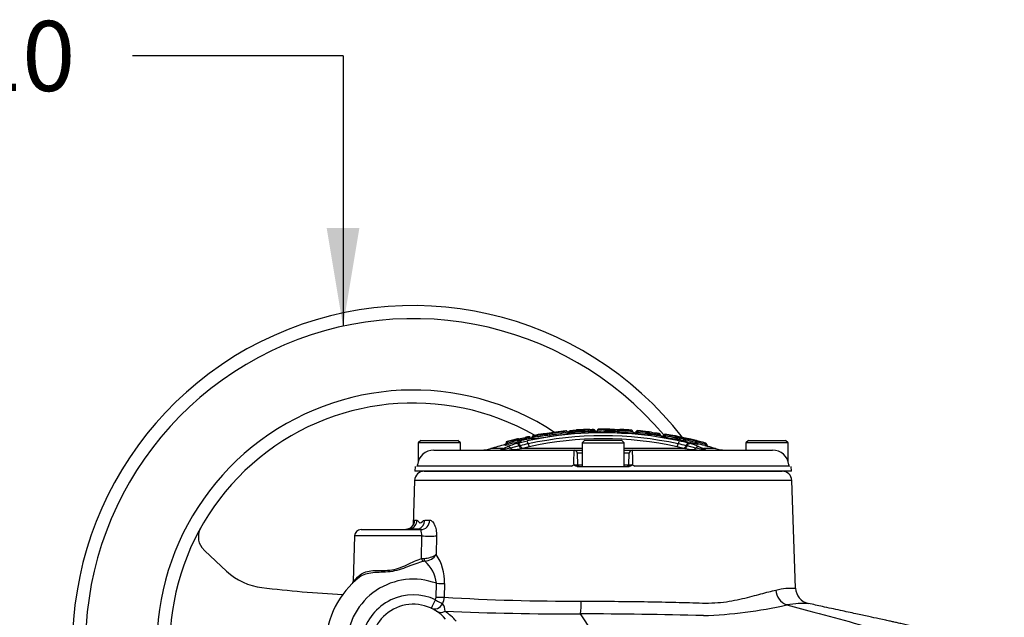
# Paper-space layout 'SHW' of a CAD drawing. Units: millimetres. Extents: x 0 to 210, y 0 to 297.
# Drawn here: x 42 to 67, y 184 to 200 of the extents above; entities that cross this region are included whole.
import ezdxf
from ezdxf.enums import TextEntityAlignment as Align

# ---------------------------------------------------------------- set-up
doc = ezdxf.new("R2010")
doc.units = ezdxf.units.MM
for name, color, linetype in [('Default', 7, 'Continuous'), ('DV15_Default', 7, 'Continuous'), ('DV15_TCE-4', 7, 'Continuous'), ('TCE-4', 7, 'Continuous')]:
    doc.layers.add(name, color=color, linetype=linetype)
doc.styles.add('GDT', font='txt')
doc.styles.add('SEACAD_Arial', font='arial.ttf')

# ---------------------------------------------------------------- blocks, each defined once
blk = doc.blocks.new('SE17')
at = {"layer": 'DV15_Default', "color": 7, "linetype": 'Continuous'}
for p, q in [((55.838, 189.271), (55.838, 189.275)), ((56.279, 189.282), (56.279, 189.288)), ((56.321, 189.255), (56.321, 189.249)), ((56.831, 189.244), (56.832, 189.279)), ((57.417, 189.243), (57.417, 189.258)), ((51.846, 189.008), (51.779, 188.942)), ((51.846, 189.008), (52.795, 189.008)), ((52.862, 188.942), (52.795, 189.008)), ((54.33, 188.998), (54.338, 188.962)), ((54.331, 189.033), (54.331, 189.048)), ((54.373, 189.026), (54.373, 189.011)), ((54.421, 189.002), (54.421, 188.986)), ((54.54, 189.057), (54.54, 189.057)), ((54.621, 189.044), (54.615, 189.072)), ((54.702, 189.095), (54.702, 189.095)), ((54.702, 189.095), (54.702, 189.094)), ((54.702, 189.094), (54.702, 189.094)), ((55.156, 189.153), (55.151, 189.186)), ((55.156, 189.153), (55.161, 189.116)), ((55.686, 189.197), (55.684, 189.222)), ((55.762, 189.203), (55.76, 189.229)), ((55.762, 189.203), (55.762, 189.199)), ((55.8, 189.239), (55.8, 189.235)), ((56.052, 189.008), (55.986, 188.942)), ((57.002, 189.008), (56.052, 189.008)), ((56.362, 189.223), (56.362, 189.217)), ((56.83, 189.208), (56.831, 189.244)), ((57.069, 188.942), (57.002, 189.008)), ((57.331, 189.2), (57.331, 189.185)), ((57.374, 189.229), (57.374, 189.214)), ((57.413, 189.172), (57.417, 189.208)), ((57.664, 189.146), (57.668, 189.181)), ((57.674, 189.216), (57.674, 189.231)), ((57.711, 189.194), (57.711, 189.178)), ((57.747, 189.156), (57.747, 189.141)), ((57.877, 189.166), (57.877, 189.166)), ((57.953, 189.155), (57.949, 189.128)), ((58.033, 189.1), (58.033, 189.116)), ((58.079, 189.132), (58.079, 189.143)), ((58.079, 189.128), (58.079, 189.132)), ((58.122, 189.118), (58.116, 189.082)), ((58.12, 189.168), (58.12, 189.152)), ((58.374, 189.073), (58.367, 189.037)), ((58.386, 189.104), (58.386, 189.115)), ((58.416, 189.078), (58.416, 189.07)), ((58.416, 189.076), (58.424, 189.076)), ((58.416, 189.067), (58.416, 189.066)), ((58.45, 189.035), (58.45, 189.025)), ((58.644, 189.016), (58.636, 188.981)), ((60.259, 189.008), (60.192, 188.942)), ((60.259, 189.008), (61.209, 189.008)), ((61.275, 188.942), (61.209, 189.008)), ((52.862, 188.942), (51.779, 188.942)), ((51.779, 188.942), (51.779, 188.453)), ((52.181, 188.759), (55.779, 188.759)), ((52.862, 188.759), (52.862, 188.942)), ((53.952, 188.796), (53.647, 188.796)), ((53.902, 188.776), (53.932, 188.787)), ((53.932, 188.787), (53.952, 188.796)), ((53.989, 188.775), (53.946, 188.769)), ((53.952, 188.796), (54.066, 188.845)), ((54.021, 188.781), (53.989, 188.775)), ((54.004, 188.9), (54.004, 188.884)), ((54.153, 188.81), (54.021, 188.781)), ((54.035, 188.924), (54.035, 188.93)), ((54.035, 188.93), (54.035, 188.93)), ((54.063, 188.967), (54.063, 188.982)), ((54.078, 188.936), (54.087, 188.901)), ((54.375, 188.864), (54.153, 188.81)), ((54.308, 188.927), (54.34, 188.936)), ((54.34, 188.936), (54.573, 188.993)), ((54.401, 188.87), (54.375, 188.864)), ((54.401, 188.87), (54.401, 188.87)), ((54.456, 188.803), (54.429, 188.798)), ((54.63, 188.845), (54.455, 188.803)), ((54.455, 188.803), (54.456, 188.803)), ((55.986, 188.803), (54.456, 188.803)), ((55.779, 188.759), (55.986, 188.759)), ((55.986, 188.942), (57.069, 188.942)), ((55.986, 188.942), (55.986, 188.342)), ((57.069, 188.342), (57.069, 188.942)), ((58.598, 188.803), (57.069, 188.803)), ((57.069, 188.759), (57.276, 188.759)), ((57.276, 188.759), (60.874, 188.759)), ((58.599, 188.803), (58.425, 188.845)), ((58.625, 188.798), (58.598, 188.803)), ((58.598, 188.803), (58.599, 188.803)), ((58.679, 188.864), (58.653, 188.87)), ((58.653, 188.87), (58.653, 188.87)), ((58.901, 188.81), (58.679, 188.864)), ((58.714, 188.936), (58.747, 188.927)), ((58.891, 188.958), (58.882, 188.922)), ((59.034, 188.781), (58.901, 188.81)), ((58.934, 188.947), (58.934, 188.952)), ((58.989, 188.845), (59.103, 188.796)), ((59.066, 188.775), (59.034, 188.781)), ((59.109, 188.769), (59.066, 188.775)), ((59.408, 188.796), (59.103, 188.796)), ((59.103, 188.796), (59.123, 188.787)), ((59.123, 188.787), (59.153, 188.776)), ((59.144, 188.909), (59.134, 188.875)), ((59.152, 188.939), (59.158, 188.937)), ((59.158, 188.937), (59.16, 188.937)), ((59.16, 188.937), (59.16, 188.937)), ((59.187, 188.9), (59.187, 188.893)), ((59.217, 188.853), (59.217, 188.853)), ((61.275, 188.942), (60.192, 188.942)), ((60.192, 188.942), (60.192, 188.759)), ((61.275, 188.456), (61.275, 188.942)), ((55.986, 188.677), (55.862, 188.677)), ((55.862, 188.677), (55.867, 188.383)), ((57.192, 188.677), (57.069, 188.677)), ((57.187, 188.383), (57.192, 188.677)), ((51.7, 188.342), (51.698, 188.218)), ((55.716, 188.349), (51.769, 188.349)), ((55.862, 188.342), (57.193, 188.342)), ((55.867, 188.383), (55.986, 188.383)), ((57.069, 188.383), (57.187, 188.383)), ((61.286, 188.349), (57.338, 188.349)), ((61.356, 188.218), (61.354, 188.342)), ((61.356, 188.218), (51.698, 188.218))]:
    blk.add_line(p, q, dxfattribs=at)
for centre, radius, start, end in [((56.537, 179.504), 9.796, 95.6693, 97.201), ((54.973, 191.664), 2.485, 281.6257, 283.8724), ((55.573, 189.215), 0.0375, 14.996, 95.6701), ((55.686, 189.194), 0.0595, 94.0735, 96.7066), ((56.534, 179.525), 9.766, 94.562, 95.0099), ((55.841, 189.233), 0.0416, 94.1317, 172.8477), ((56.537, 179.504), 9.796, 92.6843, 94.0881), ((55.942, 192.111), 2.842, 267.915, 274.0523), ((56.08, 189.247), 0.0416, 61.8889, 92.6592), ((56.149, 190.687), 1.404, 267.0752, 271.4452), ((56.575, 179.679), 9.607, 91.7724, 92.5771), ((56.149, 190.687), 1.404, 271.4452, 273.8684), ((56.594, 179.916), 9.377, 91.9386, 92.1406), ((56.278, 189.276), 0.0112, 84.5041, 94.3189), ((56.278, 189.29), 0.00816, 269.1092, 281.0464), ((56.287, 189.42), 0.174, 268.4558, 281.2856), ((56.337, 189.273), 0.0417, 271.1154, 349.3662), ((56.419, 189.257), 0.0417, 90.6901, 169.3662), ((56.724, 191.796), 2.555, 262.2151, 272.4089), ((56.734, 191.564), 2.287, 262.0665, 272.4702), ((56.537, 179.504), 9.796, 90.0554, 90.6914), ((56.518, 179.504), 9.796, 89.0928, 89.9446), ((56.791, 189.766), 0.482, 255.7994, 274.9153), ((56.672, 189.257), 0.0417, 63.8226, 89.0929), ((57.077, 191.598), 2.332, 263.9861, 274.1766), ((56.904, 189.807), 0.526, 262.2375, 271.7321), ((57.013, 194.449), 5.166, 267.9952, 268.9484), ((56.904, 189.807), 0.526, 276.9344, 279.6906), ((56.99, 189.247), 0.0417, 87.224, 113.5513), ((56.518, 179.504), 9.796, 85.7399, 87.2247), ((57.414, 189.217), 0.0416, 84.7407, 163.0251), ((56.518, 179.504), 9.796, 83.2189, 84.7315), ((56.537, 179.504), 9.796, 103.0169, 104.6346), ((56.536, 179.506), 9.779, 103.0855, 104.6098), ((56.532, 179.513), 9.738, 103.0709, 104.5964), ((54.312, 189.082), 0.0524, 280.7152, 290.2258), ((54.339, 189.012), 0.0375, 22.3637, 103.152), ((54.288, 189.224), 0.23, 280.3473, 291.7402), ((51.66, 203.46), 14.659, 280.6041, 281.2819), ((53.864, 192.188), 3.203, 279.1522, 282.1823), ((54.412, 189.043), 0.0416, 203.4892, 282.5254), ((56.527, 179.52), 9.713, 101.0306, 102.5254), ((56.536, 179.505), 9.788, 101.3543, 101.8418), ((56.532, 179.512), 9.75, 101.3381, 101.7892), ((56.527, 179.964), 9.239, 77.7888, 102.2112), ((56.527, 180.022), 9.103, 77.788, 102.212), ((54.683, 188.787), 0.294, 94.9785, 103.4335), ((56.527, 180.079), 8.969, 77.7863, 102.2137), ((54.695, 189.092), 0.039, 198.6523, 246.9626), ((54.542, 192.006), 2.956, 272.4504, 282.0853), ((54.661, 189.095), 0.0417, 281.0276, 359.9974), ((54.722, 189.428), 0.335, 266.6839, 279.7609), ((54.723, 189.495), 0.4, 266.9744, 277.9015), ((54.725, 189.483), 0.388, 266.6697, 266.7295), ((54.74, 189.096), 0.0375, 100.6064, 179.9977), ((54.739, 189.096), 0.0364, 105.5582, 180.664), ((56.537, 179.504), 9.796, 99.0855, 100.608), ((54.753, 189.461), 0.329, 266.5745, 278.7682), ((53.735, 197.712), 8.676, 276.9062, 279.4248), ((53.878, 196.794), 7.714, 276.8885, 279.5039), ((55.024, 189.663), 0.488, 265.9455, 284.8727), ((54.996, 189.136), 0.0417, 71.8912, 99.0868), ((55.126, 189.748), 0.556, 272.4376, 289.249), ((54.973, 191.664), 2.485, 274.1013, 281.6257), ((57.416, 173.873), 15.479, 97.4305, 98.4131), ((54.965, 191.836), 2.69, 274.0593, 283.853), ((54.93, 192.192), 3.085, 274.289, 282.6017), ((54.93, 192.192), 3.085, 282.6017, 283.5516), ((55.654, 189.234), 0.0397, 191.2211, 274.0412), ((55.696, 188.961), 0.262, 92.6358, 102.1073), ((56.527, 179.52), 9.713, 94.5185, 95.1645), ((56.531, 179.522), 9.737, 94.5416, 94.9894), ((55.746, 189.53), 0.301, 272.6347, 280.386), ((55.759, 189.244), 0.0416, 274.5185, 352.0084), ((55.895, 192.887), 3.69, 267.9373, 274.0064), ((55.918, 192.5), 3.267, 267.9272, 274.0268), ((55.672, 199.765), 10.571, 271.2586, 272.7561), ((56.577, 179.638), 9.612, 91.7597, 92.5609), ((56.58, 179.598), 9.618, 91.7468, 92.5447), ((56.721, 192.183), 2.976, 262.5977, 272.099), ((56.307, 188.606), 0.62, 84.9337, 85.6824), ((57.124, 192.143), 2.95, 264.2869, 272.911), ((57.099, 191.797), 2.568, 264.0117, 274.1448), ((57.124, 192.143), 2.95, 272.911, 273.8577), ((56.527, 179.52), 9.713, 85.2563, 85.3075), ((57.334, 189.241), 0.0416, 265.2563, 0), ((57.424, 189.409), 0.201, 255.4198, 267.7839), ((56.527, 179.52), 9.693, 83.2635, 84.7543), ((57.421, 189.256), 0.0133, 256.2781, 267.3224), ((56.524, 179.521), 9.728, 83.244, 84.7349), ((56.521, 179.522), 9.762, 83.2245, 84.7154), ((57.702, 189.37), 0.192, 260.0505, 272.8246), ((57.674, 189.226), 0.00985, 260.2871, 271.0455), ((57.669, 189.19), 0.0416, 0.0348, 83.1196), ((57.752, 189.197), 0.0416, 180, 262.7845), ((58.375, 192.794), 3.662, 259.5563, 262.1922), ((56.527, 179.52), 9.713, 81.0828, 82.7845), ((59.633, 200.958), 11.891, 260.9737, 261.5), ((56.519, 179.508), 9.785, 81.5467, 82.0342), ((56.523, 179.514), 9.747, 81.5661, 82.0132), ((57.919, 188.854), 0.303, 75.2922, 83.6188), ((57.944, 189.096), 0.0915, 80.3435, 82.0866), ((58.039, 189.157), 0.0416, 261.0828, 0), ((58.114, 189.131), 0.0375, 80.5994, 160.906), ((58.146, 189.328), 0.211, 251.4526, 263.464), ((56.527, 179.52), 9.692, 79.0607, 80.5672), ((56.518, 179.504), 9.796, 74.3533, 80.5844), ((58.132, 189.191), 0.0401, 252.5973, 262.9721), ((56.523, 179.514), 9.736, 79.0427, 80.5481), ((56.519, 179.508), 9.776, 79.0265, 80.531), ((58.458, 189.396), 0.371, 255.7728, 268.7389), ((58.49, 189.663), 0.602, 258.8847, 261.7383), ((58.399, 189.203), 0.1, 258.8389, 261.5229), ((58.13, 187.466), 1.669, 76.0288, 80.6381), ((58.412, 189.413), 0.346, 268.5762, 270.7339), ((58.282, 188.214), 0.874, 76.0263, 80.6405), ((58.037, 187.443), 1.682, 70.3202, 74.2613), ((58.075, 187.464), 1.685, 70.2963, 74.2395), ((58.805, 189.785), 0.822, 252.6451, 258.1369), ((58.734, 189.447), 0.44, 252.6894, 258.1231), ((58.669, 189.134), 0.0872, 252.8972, 258.1855), ((56.523, 179.513), 9.737, 75.9227, 77.4193), ((56.519, 179.506), 9.778, 75.9089, 77.4043), ((58.389, 187.722), 1.368, 67.8231, 73.7809), ((58.759, 189.002), 0.0353, 66.5319, 70.8701), ((58.004, 185.604), 3.517, 76.2186, 77.1238), ((56.518, 179.504), 9.796, 74.4008, 76.2726), ((52.179, 188.339), 0.42, 89.8087, 174.3804), ((53.399, 189.592), 0.833, 270, 287.2533), ((56.527, 179.52), 9.713, 105.0568, 107.2533), ((53.993, 188.94), 0.0416, 285.0568, 0), ((53.97, 189.263), 0.38, 275.0839, 287.8576), ((53.982, 191.163), 2.404, 270.8228, 275.6066), ((54.072, 188.946), 0.0375, 106.4023, 183.5252), ((54.034, 189.609), 0.678, 270.0477, 271.7848), ((53.891, 189.65), 0.738, 282.8593, 284.6462), ((54.029, 189.122), 0.159, 282.9856, 284.6625), ((54.99, 186.514), 2.507, 105.7847, 111.6227), ((56.527, 179.52), 9.693, 103.0546, 104.5815), ((53.847, 192.382), 3.63, 275.8392, 279.2234), ((54.247, 189.434), 0.48, 280.9461, 291.2686), ((55.443, 185.03), 3.979, 102.2031, 105.1731), ((58.489, 188.514), 2.721, 174.8433, 182.8239), ((55.779, 188.675), 0.0833, 1, 90), ((57.276, 188.675), 0.0833, 90, 179), ((54.563, 188.514), 2.724, 357.1797, 5.1531), ((57.612, 185.03), 3.979, 74.8269, 77.7969), ((57.514, 184.522), 4.575, 74.7947, 77.7982), ((59.207, 192.382), 3.63, 260.7766, 264.1608), ((56.527, 179.52), 9.692, 75.9381, 77.436), ((58.097, 186.609), 2.408, 68.2562, 74.3364), ((59.073, 191.163), 2.404, 264.3934, 269.1772), ((59.066, 189.654), 0.718, 255.8678, 257.7513), ((58.933, 189.124), 0.139, 255.7822, 257.6834), ((56.522, 179.512), 9.756, 74.4138, 75.7041), ((58.974, 188.946), 0.0403, 179.2995, 241.7509), ((56.527, 179.52), 9.711, 74.4284, 75.6129), ((60.023, 191.997), 3.246, 254.1008, 255.1573), ((60.505, 193.788), 5.066, 254.4066, 254.7375), ((59.15, 188.901), 0.0375, 0, 74.3332), ((59.277, 189.084), 0.212, 240.0389, 244.7219), ((59.258, 191.91), 3.011, 268.3542, 268.6459), ((59.229, 188.893), 0.0416, 180, 253.922), ((60.023, 191.997), 3.246, 255.1573, 255.6175), ((56.527, 179.52), 9.713, 72.7467, 73.922), ((59.655, 189.592), 0.833, 252.7467, 270), ((60.875, 188.339), 0.42, 5.6197, 90.1912), ((51.719, 188.384), 0.0417, 339.2456, 354.9775), ((51.744, 189.939), 1.56, 270.6227, 270.6608), ((51.89, 188.395), 0.129, 186.5876, 200.5521), ((55.613, 188.599), 0.27, 292.3389, 305.7328), ((55.909, 188.384), 0.0416, 181, 270), ((57.145, 188.384), 0.0416, 270, 359), ((57.441, 188.599), 0.27, 234.2672, 247.6611), ((61.164, 188.395), 0.129, 339.4479, 353.4124), ((61.311, 189.939), 1.56, 269.3391, 269.3772), ((61.335, 188.384), 0.0417, 184.9709, 200.2807)]:
    blk.add_arc(centre, radius, start, end, dxfattribs=at)
for centre, major_axis, ratio, start_param, end_param in [((55.682, 189.212), (-0.0416, 0), 0.999083, 4.800998, 6.165423), ((55.685, 189.212), (0.0036, -0.0415), 0.000181, 1.818505, 3.184032), ((55.76, 189.218), (0.0033, -0.0415), 0.00018, 1.817831, 3.184067), ((55.841, 189.23), (-0.0416, 0.0001), 0.999616, 4.785164, 6.151599), ((56.08, 189.244), (0.0416, 0.0002), 0.99959, 1.352585, 1.613509), ((56.144, 189.235), (-0.0019, 0.0416), 0.089444, 4.85917, 6.226483), ((56.279, 189.24), (-0.0013, 0.0416), 0.089473, 4.859599, 6.22764), ((56.28, 189.246), (0.0416, 0.0002), 0.999091, 0.222129, 1.592562), ((56.28, 189.24), (0.0416, 0.0001), 0.99848, 0.224075, 1.593259), ((56.361, 189.265), (0.0416, 0), 0.999123, 3.367795, 4.7294), ((56.361, 189.259), (0.0416, 0), 0.998523, 3.368948, 4.7294), ((54.331, 188.994), (-0.0085, 0.0365), 0.000065, -1.451962, -0.056399), ((54.339, 188.996), (-0.0375, 0), 0.998365, 3.542279, 4.938579), ((54.412, 189.027), (-0.0416, 0), 0.998372, 0.401632, 1.789406), ((54.617, 189.065), (0.0074, -0.0368), 0.000128, 1.780878, 3.179129), ((54.809, 189.099), (-0.0043, 0.0372), 0.823106, 0.077934, 1.476906), ((55.759, 189.241), (0.0416, 0), 0.999625, 4.791253, 6.150108), ((56.151, 189.247), (0.0018, -0.0416), 0.089362, 4.85922, 6.218819), ((56.286, 189.252), (0.0013, -0.0416), 0.089408, 4.859638, 6.220063), ((57.334, 189.226), (-0.0416, 0), 0.998438, 1.488004, 2.843823), ((57.414, 189.202), (-0.0416, 0.0001), 0.998416, 4.622757, 5.987604), ((57.416, 189.201), (0.0038, 0.0415), 0.000103, 0.056308, 1.420045), ((57.668, 189.175), (0.0049, 0.0414), 0.000105, 0.056221, 1.417953), ((57.669, 189.175), (0.0416, 0), 0.998406, 0.090648, 1.452017), ((57.752, 189.182), (-0.0416, 0), 0.998424, 0.091177, 1.444862), ((57.951, 189.145), (-0.0061, -0.0412), 0.000172, 3.103635, 4.463997), ((57.954, 189.145), (0.0416, 0), 0.999254, 0.063257, 1.42273), ((58.039, 189.141), (-0.0416, 0), 0.99838, 1.415162, 2.807536), ((58.114, 189.115), (-0.0375, 0), 0.998368, 4.549409, 5.950406), ((58.121, 189.114), (0.0062, 0.037), 0.000072, 0.057015, 1.457094), ((58.373, 189.068), (0.0071, 0.0368), 0.000069, 0.056977, 1.455091), ((58.377, 189.068), (0.0052, 0.0371), 0.684015, 4.807552, 6.205277), ((58.379, 189.078), (-0.0375, 0), 0.999424, 3.141593, 4.520542), ((58.379, 189.067), (-0.0375, 0), 0.998345, 3.141593, 4.520568), ((58.394, 189.076), (0.0058, 0.037), 0.802939, 4.837285, 6.235344), ((58.458, 189.076), (-0.0416, 0), 0.999427, 0, 1.371571), ((58.458, 189.066), (-0.0416, 0), 0.998354, 0, 1.371571), ((58.458, 189.076), (-0.0113, -0.0401), 0.913568, 0.081661, 1.471221), ((58.035, 179.52), (0, 9.573), 0.39391, -0.139625, -0.110253), ((58.525, 189.049), (0.0102, 0.0361), 0.913581, 0.073883, 1.471943), ((58.568, 189.041), (-0.014, -0.0392), 0.910204, 0.144345, 1.532685), ((58.635, 189.014), (0.0126, 0.0353), 0.91021, 0.136699, 1.533474), ((58.643, 189.012), (0.0082, 0.0366), 0.000066, 0.056946, 1.45307), ((58.833, 188.983), (0.0089, 0.0364), 0.000091, 0.008672, 0.6398), ((53.926, 188.645), (-0.038, 0.128), 0.757406, 5.713452, 6.139019), ((53.963, 188.658), (-0.048, 0.124), 0.751765, 5.557698, 6.104142), ((53.965, 188.892), (0, 0.133), 0.389101, 2.749273, 3.141593), ((53.987, 188.669), (-0.056, 0.121), 0.771077, 5.432113, 6.072874), ((54.015, 188.892), (0.002, -0.133), 0.431223, 5.776893, 6.27507), ((53.993, 188.924), (0.0416, 0), 0.998337, 4.975179, 6.283185), ((54.072, 188.93), (-0.0375, 0), 0.998332, 4.967657, 6.283185), ((54.075, 188.931), (-0.0083, 0.0366), 0.496995, 0.064844, 1.458462), ((54.1, 188.717), (-0.05, 0.123), 0.733184, 5.227575, 6.108028), ((54.079, 188.932), (-0.0095, 0.0363), 0.00006, -1.450252, -0.056378), ((54.207, 188.903), (0.013, -0.133), 0.623661, 5.424437, 6.234065), ((54.338, 188.798), (-0.037, 0.128), 0.441177, 5.123241, 6.172731), ((54.412, 188.93), (0.021, -0.132), 0.393904, 5.174517, 6.206758), ((54.6, 188.863), (-0.028, 0.13), 0.110859, 5.132064, 6.191269), ((54.603, 188.975), (0.028, -0.13), 0.110859, 5.132064, 6.167336), ((58.451, 188.975), (-0.028, -0.13), 0.110859, 0.115849, 1.151121), ((58.455, 188.863), (0.028, 0.13), 0.110859, 0.091916, 1.151121), ((58.642, 188.93), (-0.021, -0.132), 0.393904, 0.076427, 1.108668), ((58.716, 188.798), (0.037, 0.128), 0.441177, 0.110455, 1.159945), ((58.847, 188.903), (-0.013, -0.133), 0.623661, 0.04912, 0.858748), ((58.89, 188.953), (0.0091, 0.0364), 0.000061, 0.056923, 1.451348), ((58.955, 188.717), (0.05, 0.123), 0.733184, 0.175157, 1.055611), ((58.895, 188.952), (0.0079, 0.0366), 0.514271, 4.822789, 6.216942), ((58.896, 188.952), (-0.0141, -0.0347), 0.926932, 3.144299, 3.292082), ((59.067, 188.669), (0.056, 0.121), 0.771077, 0.210311, 0.851073), ((59.04, 188.892), (-0.002, -0.133), 0.431223, 0.008116, 0.506292), ((59.092, 188.658), (0.048, 0.124), 0.751765, 0.179043, 0.725488), ((59.089, 188.892), (0, 0.133), 0.389101, 3.141593, 3.533912), ((59.129, 188.645), (0.038, 0.128), 0.757406, 0.144166, 0.569733), ((59.142, 188.903), (0.0101, 0.0361), 0.000082, 0.008671, 1.401934), ((59.148, 188.901), (0.0099, 0.0362), 0.618454, 4.879491, 6.272422), ((59.15, 188.9), (-0.0375, 0), 0.999964, 3.141593, 4.439319), ((59.229, 188.893), (-0.0416, 0), 0.999964, 0, 0.751015), ((59.229, 188.893), (-0.0416, 0), 0.999964, 0.751015, 1.290182)]:
    blk.add_ellipse(centre, major_axis=major_axis, ratio=ratio, start_param=start_param, end_param=end_param, dxfattribs=at)
for points, knots in [([(55.609, 189.224), (55.609, 189.225), (55.608, 189.23), (55.602, 189.239), (55.594, 189.247), (55.585, 189.25), (55.578, 189.252), (55.573, 189.252), (55.571, 189.252), (55.569, 189.252)], [0, 0, 0, 0, 0.042949, 0.254176, 0.422941, 0.569369, 0.700884, 0.831664, 1, 1, 1, 1]), ([(55.817, 189.266), (55.813, 189.265), (55.803, 189.264), (55.781, 189.262), (55.76, 189.26), (55.75, 189.259), (55.749, 189.259)], [0, 0, 0, 0, 0.2173218, 0.5829999, 0.9666701, 1, 1, 1, 1]), ([(56.185, 189.285), (56.168, 189.284), (56.138, 189.284), (56.105, 189.284), (56.09, 189.284), (56.087, 189.284), (56.087, 189.284)], [0, 0, 0, 0, 0.324549, 0.658442, 0.890857, 1, 1, 1, 1]), ([(56.353, 189.224), (56.353, 189.224), (56.353, 189.224), (56.353, 189.224), (56.35, 189.225), (56.344, 189.227), (56.335, 189.231), (56.327, 189.24), (56.322, 189.249), (56.321, 189.255), (56.321, 189.255)], [0, 0, 0, 0, 0.001238, 0.126719, 0.208663, 0.305975, 0.500983, 0.714439, 0.96213, 1, 1, 1, 1]), ([(56.418, 189.299), (56.417, 189.299), (56.414, 189.299), (56.407, 189.298), (56.396, 189.293), (56.386, 189.284), (56.379, 189.274), (56.378, 189.267), (56.378, 189.265)], [0, 0, 0, 0, 0.116072, 0.338764, 0.539003, 0.723414, 0.925488, 1, 1, 1, 1]), ([(56.814, 189.286), (56.802, 189.287), (56.779, 189.287), (56.744, 189.289), (56.716, 189.29), (56.699, 189.292), (56.692, 189.293), (56.691, 189.293), (56.691, 189.293)], [0, 0, 0, 0, 0.133896, 0.303389, 0.449977, 0.600151, 0.784495, 1, 1, 1, 1]), ([(56.974, 189.284), (56.974, 189.284), (56.97, 189.284), (56.949, 189.283), (56.929, 189.283), (56.918, 189.283)], [0, 0, 0, 0, 0.435391, 0.744001, 1, 1, 1, 1]), ([(57.284, 189.236), (57.284, 189.236), (57.285, 189.242), (57.279, 189.253), (57.271, 189.263), (57.261, 189.269), (57.253, 189.272), (57.247, 189.273), (57.244, 189.273), (57.243, 189.273)], [0, 0, 0, 0, 0.014197, 0.225196, 0.394548, 0.54531, 0.691356, 0.861032, 1, 1, 1, 1]), ([(54.528, 189.085), (54.529, 189.085), (54.531, 189.083), (54.536, 189.073), (54.538, 189.065), (54.54, 189.057)], [0, 0, 0, 0, 0.5, 0.5, 1, 1, 1, 1]), ([(54.54, 189.057), (54.542, 189.048), (54.545, 189.039), (54.55, 189.028), (54.552, 189.026), (54.554, 189.026)], [0, 0, 0, 0, 0.5, 0.5, 1, 1, 1, 1]), ([(54.633, 189.102), (54.631, 189.102), (54.628, 189.103), (54.623, 189.103), (54.619, 189.103), (54.616, 189.103), (54.614, 189.102), (54.61, 189.102), (54.609, 189.101), (54.608, 189.101)], [0, 0, 0, 0, 0.201834, 0.407985, 0.55522, 0.649709, 0.760651, 0.926395, 1, 1, 1, 1]), ([(54.658, 189.079), (54.657, 189.08), (54.656, 189.085), (54.651, 189.091), (54.643, 189.098), (54.637, 189.101), (54.634, 189.101), (54.633, 189.102)], [0, 0, 0, 0, 0.075625, 0.425338, 0.710775, 0.952412, 1, 1, 1, 1]), ([(55.141, 189.191), (55.127, 189.189), (55.103, 189.185), (55.065, 189.18), (55.035, 189.177), (55.017, 189.175), (55.009, 189.175), (55.007, 189.175), (55.007, 189.175)], [0, 0, 0, 0, 0.143821, 0.308039, 0.446556, 0.588497, 0.754676, 1, 1, 1, 1]), ([(55.291, 189.215), (55.292, 189.215), (55.293, 189.216), (55.282, 189.213), (55.255, 189.208), (55.22, 189.202), (55.182, 189.197), (55.16, 189.194), (55.149, 189.192)], [0, 0, 0, 0, 0.263047, 0.475457, 0.613378, 0.753911, 0.894233, 1, 1, 1, 1]), ([(55.74, 189.204), (55.742, 189.203), (55.746, 189.201), (55.752, 189.199), (55.76, 189.198), (55.777, 189.196), (55.82, 189.196), (55.874, 189.197), (55.904, 189.197)], [0, 0, 0, 0, 0.029479, 0.06419, 0.122729, 0.291591, 0.671895, 1, 1, 1, 1]), ([(56.362, 189.217), (56.362, 189.216), (56.354, 189.215), (56.333, 189.213), (56.325, 189.213), (56.307, 189.212), (56.297, 189.211), (56.287, 189.211)], [0, 0, 0, 0, 0.5, 0.5, 0.75, 0.75, 1, 1, 1, 1]), ([(57.327, 189.2), (57.327, 189.2), (57.326, 189.2), (57.322, 189.201), (57.315, 189.203), (57.305, 189.208), (57.296, 189.217), (57.29, 189.228), (57.29, 189.234), (57.29, 189.236)], [0, 0, 0, 0, 0.160974, 0.377229, 0.516652, 0.641933, 0.787432, 0.946733, 1, 1, 1, 1]), ([(57.413, 189.172), (57.392, 189.174), (57.37, 189.177), (57.347, 189.18), (57.341, 189.181), (57.333, 189.183), (57.331, 189.184), (57.331, 189.185)], [0, 0, 0, 0, 0.5, 0.5, 0.75, 0.75, 1, 1, 1, 1]), ([(57.747, 189.141), (57.747, 189.14), (57.738, 189.14), (57.715, 189.141), (57.706, 189.142), (57.686, 189.144), (57.675, 189.145), (57.664, 189.146)], [0, 0, 0, 0, 0.5, 0.5, 0.75, 0.75, 1, 1, 1, 1]), ([(57.767, 189.215), (57.744, 189.219), (57.711, 189.224), (57.687, 189.228), (57.681, 189.229), (57.681, 189.229)], [0, 0, 0, 0, 0.478885, 0.808742, 1, 1, 1, 1]), ([(57.875, 189.198), (57.876, 189.198), (57.878, 189.195), (57.878, 189.184), (57.878, 189.176), (57.877, 189.166)], [0, 0, 0, 0, 0.5, 0.5, 1, 1, 1, 1]), ([(57.877, 189.166), (57.876, 189.157), (57.876, 189.149), (57.877, 189.137), (57.878, 189.134), (57.88, 189.134)], [0, 0, 0, 0, 0.5, 0.5, 1, 1, 1, 1]), ([(58.017, 189.114), (58.017, 189.114), (58.013, 189.116), (58.006, 189.122), (57.999, 189.133), (57.995, 189.142), (57.996, 189.147), (57.996, 189.147)], [0, 0, 0, 0, 0.066288, 0.346985, 0.636491, 0.973367, 1, 1, 1, 1]), ([(58.116, 189.082), (58.094, 189.085), (58.073, 189.089), (58.05, 189.094), (58.043, 189.096), (58.035, 189.098), (58.033, 189.099), (58.033, 189.1)], [0, 0, 0, 0, 0.5, 0.5, 0.75, 0.75, 1, 1, 1, 1]), ([(58.771, 189.035), (58.766, 189.037), (58.765, 189.037), (58.771, 189.036), (58.778, 189.035), (58.788, 189.032)], [0, 0, 0, 0, 0.5, 0.5, 1, 1, 1, 1]), ([(54.035, 188.924), (54.035, 188.923), (54.037, 188.923), (54.044, 188.926), (54.05, 188.928), (54.056, 188.931)], [0, 0, 0, 0, 0.5, 0.5, 1, 1, 1, 1]), ([(54.401, 188.87), (54.397, 188.88), (54.392, 188.889), (54.382, 188.906), (54.376, 188.913), (54.366, 188.924), (54.36, 188.929), (54.35, 188.935), (54.345, 188.936), (54.34, 188.936)], [0, 0, 0, 0, 0.25, 0.25, 0.5, 0.5, 0.75, 0.75, 1, 1, 1, 1]), ([(54.401, 188.87), (54.405, 188.86), (54.409, 188.851), (54.418, 188.835), (54.423, 188.828), (54.432, 188.816), (54.437, 188.811), (54.447, 188.805), (54.451, 188.803), (54.455, 188.803)], [0, 0, 0, 0, 0.25, 0.25, 0.5, 0.5, 0.75, 0.75, 1, 1, 1, 1]), ([(58.653, 188.87), (58.649, 188.86), (58.645, 188.851), (58.636, 188.835), (58.631, 188.828), (58.622, 188.816), (58.617, 188.811), (58.608, 188.805), (58.603, 188.803), (58.599, 188.803)], [0, 0, 0, 0, 0.25, 0.25, 0.5, 0.5, 0.75, 0.75, 1, 1, 1, 1]), ([(58.653, 188.87), (58.658, 188.88), (58.663, 188.889), (58.673, 188.906), (58.678, 188.913), (58.689, 188.924), (58.694, 188.929), (58.705, 188.935), (58.71, 188.936), (58.714, 188.936)], [0, 0, 0, 0, 0.25, 0.25, 0.5, 0.5, 0.75, 0.75, 1, 1, 1, 1]), ([(58.96, 188.909), (58.965, 188.907), (58.966, 188.906), (58.963, 188.905), (58.958, 188.906), (58.942, 188.909), (58.932, 188.911), (58.914, 188.915), (58.908, 188.916), (58.895, 188.919), (58.889, 188.921), (58.882, 188.922)], [0, 0, 0, 0, 0.25, 0.25, 0.5, 0.5, 0.75, 0.75, 0.875, 0.875, 1, 1, 1, 1]), ([(58.933, 188.952), (58.934, 188.954), (58.934, 188.96), (58.931, 188.968), (58.926, 188.976), (58.92, 188.981), (58.915, 188.985), (58.911, 188.987), (58.909, 188.987), (58.908, 188.988)], [0, 0, 0, 0, 0.12986, 0.361216, 0.552917, 0.714309, 0.847444, 0.953909, 1, 1, 1, 1]), ([(58.914, 188.952), (58.922, 188.949), (58.928, 188.947), (58.933, 188.946), (58.934, 188.946), (58.934, 188.947)], [0, 0, 0, 0, 0.673564, 0.673564, 1, 1, 1, 1]), ([(58.934, 188.952), (58.934, 188.952), (58.933, 188.952), (58.929, 188.952), (58.922, 188.952), (58.914, 188.952)], [0, 0, 0, 0, 0.3248008, 0.3248008, 1, 1, 1, 1]), ([(51.769, 188.349), (51.767, 188.354), (51.765, 188.36), (51.762, 188.369), (51.762, 188.373), (51.759, 188.373), (51.758, 188.37), (51.756, 188.361), (51.754, 188.355), (51.75, 188.345), (51.748, 188.342), (51.746, 188.342)], [0, 0, 0, 0, 0.25, 0.25, 0.375, 0.375, 0.5, 0.5, 0.75, 0.75, 1, 1, 1, 1]), ([(55.862, 188.342), (55.849, 188.342), (55.836, 188.345), (55.818, 188.352), (55.812, 188.355), (55.8, 188.361), (55.794, 188.364), (55.783, 188.37), (55.776, 188.373), (55.763, 188.372), (55.757, 188.369), (55.74, 188.36), (55.728, 188.354), (55.716, 188.349)], [0, 0, 0, 0, 0.25, 0.25, 0.375, 0.375, 0.5, 0.5, 0.625, 0.625, 0.75, 0.75, 1, 1, 1, 1]), ([(55.771, 188.38), (55.783, 188.38), (55.796, 188.38), (55.819, 188.38), (55.83, 188.38), (55.848, 188.38), (55.855, 188.381), (55.865, 188.382), (55.867, 188.382), (55.867, 188.383)], [0, 0, 0, 0, 0.25, 0.25, 0.5, 0.5, 0.75, 0.75, 1, 1, 1, 1]), ([(57.187, 188.383), (57.187, 188.382), (57.19, 188.382), (57.2, 188.381), (57.207, 188.38), (57.225, 188.38), (57.236, 188.38), (57.259, 188.38), (57.271, 188.38), (57.283, 188.38)], [0, 0, 0, 0, 0.25, 0.25, 0.5, 0.5, 0.75, 0.75, 1, 1, 1, 1]), ([(57.338, 188.349), (57.326, 188.354), (57.315, 188.36), (57.297, 188.369), (57.291, 188.373), (57.278, 188.373), (57.272, 188.37), (57.254, 188.361), (57.243, 188.355), (57.219, 188.345), (57.206, 188.342), (57.193, 188.342)], [0, 0, 0, 0, 0.25, 0.25, 0.375, 0.375, 0.5, 0.5, 0.75, 0.75, 1, 1, 1, 1]), ([(61.308, 188.342), (61.306, 188.342), (61.305, 188.345), (61.302, 188.352), (61.301, 188.355), (61.299, 188.361), (61.298, 188.364), (61.296, 188.37), (61.295, 188.373), (61.293, 188.372), (61.292, 188.369), (61.289, 188.36), (61.288, 188.354), (61.286, 188.349)], [0, 0, 0, 0, 0.25, 0.25, 0.375, 0.375, 0.5, 0.5, 0.625, 0.625, 0.75, 0.75, 1, 1, 1, 1])]:
    blk.add_open_spline(points, degree=3, knots=knots, dxfattribs=at)
for points in [[(55.472, 189.231), (55.473, 189.231), (55.453, 189.228), (55.414, 189.222)], [(55.641, 189.217), (55.639, 189.209), (55.638, 189.205), (55.637, 189.204)], [(58.386, 189.115), (58.386, 189.115), (58.391, 189.115), (58.401, 189.113)], [(58.403, 189.068), (58.411, 189.065), (58.416, 189.065), (58.416, 189.066)]]:
    blk.add_open_spline(points, degree=3, dxfattribs=at)
at = {"layer": 'DV15_TCE-4', "color": 7, "linetype": 'Continuous'}
for p, q in [((51.937, 188.218), (61.117, 188.218)), ((51.687, 187.977), (51.647, 186.832)), ((61.367, 187.977), (51.687, 187.977)), ((61.464, 185.215), (61.367, 187.977)), ((51.692, 186.96), (51.746, 186.96)), ((51.95, 186.96), (52.076, 186.96)), ((50.149, 186.558), (50.108, 185.388)), ((51.871, 186.558), (50.149, 186.558)), ((50.316, 186.718), (51.848, 186.718)), ((51.869, 185.975), (51.871, 186.558)), ((52.25, 186.558), (52.245, 186.079)), ((46.301, 186.171), (46.226, 186.257)), ((46.864, 185.649), (46.301, 186.171)), ((51.869, 185.975), (51.93, 185.98)), ((51.952, 185.907), (51.912, 185.903)), ((52.242, 184.982), (52.249, 185.339)), ((52.455, 185.339), (52.448, 184.982)), ((61.236, 184.785), (61.806, 184.637))]:
    blk.add_line(p, q, dxfattribs=at)
for centre, radius, start, end in [((51.654, 183.72), 8.746, 37.8312, 195.466), ((51.654, 183.72), 8.413, 40.1905, 196.0948), ((51.654, 183.72), 6.581, 56.5832, 201.1886), ((51.654, 183.72), 6.247, 60.1482, 202.7807), ((51.937, 187.968), 0.25, 90, 178), ((61.117, 187.968), 0.25, 2, 90), ((46.612, 186.533), 0.474, 148.5106, 215.5668), ((50.316, 186.552), 0.167, 90, 178), ((51.463, 186.581), 0.409, 356.6477, 19.5516), ((51.922, 186.553), 0.573, 270.799, 304.2965), ((51.917, 186.303), 0.397, 275.0488, 325.7723), ((51.211, 185.387), 1.244, 357.8154, 33.8232), ((51.378, 185.246), 0.876, 6.1184, 49.0405), ((47.959, 186.828), 1.609, 227.1261, 263.2921), ((51.654, 183.72), 2.249, 127.8351, 178), ((51.65, 183.936), 2.116, 129.8964, 136.7546), ((51.654, 218.25), 33.248, 263.2921, 266.8782), ((51.654, 183.738), 1.708, 69.6336, 178), ((51.654, 183.72), 2.249, 133.9349, 134.3068), ((50.03, 185.388), 0.0788, 331.3233, 0.2094), ((61.877, 185.225), 0.411, 181.3381, 257.4945), ((51.654, 183.711), 1.333, 64.7147, 166.8173), ((52.103, 184.985), 0.139, 330.1607, 358.8329), ((52.024, 184.998), 0.424, 334.567, 357.9002), ((55.683, 237.353), 52.47, 266.4657, 270.3089), ((61.388, 185.191), 0.433, 183.2209, 249.4377), ((51.654, 183.72), 1.083, 40.0635, 178), ((52.146, 184.626), 0.323, 359.0831, 35.9931), ((53.695, 184.872), 2.271, 352.0034, 0.2878), ((58.633, 196.581), 12.08, 272.206, 282.4466), ((55.67, 263.248), 78.692, 267.6683, 270.19878), ((51.764, 183.549), 1.283, 39.4433, 56.6697), ((53.606, 182.8), 2.923, 357.528, 36.9228), ((55.647, 54.922), 129.634, 88.47469, 89.86893)]:
    blk.add_arc(centre, radius, start, end, dxfattribs=at)
for centre, major_axis, ratio, start_param, end_param in [((51.444, 186.968), (0, 0.25), 0.991808, 3.141593, 4.677482), ((51.501, 186.968), (0, -0.25), 0.980687, 0.351215, 1.53589), ((51.715, 186.968), (0, -0.25), 0.938864, 0.351215, 1.53589), ((51.848, 186.968), (0, 0.25), 0.912988, 3.141593, 4.677482), ((52.032, 186.566), (-0.25, 0.002), 0.053995, 0.87128, 2.635174), ((51.921, 185.978), (0.0217, -0.0804), 0.622467, 4.581588, 5.712927), ((51.962, 185.984), (0.0034, -0.0832), 0.385649, 4.742099, 5.85554), ((50.224, 185.562), (-0.0511, 0.0658), 0.757011, 3.141593, 4.142782), ((52.249, 185.348), (0.25, -0.005), 0.034894, 4.713032, 5.683882), ((52.242, 184.991), (0.25, -0.005), 0.034894, 4.713031, 5.682615), ((52.224, 184.925), (0.107, 0.226), 0.014914, 3.141593, 4.680828), ((52.224, 184.925), (0.107, 0.226), 0.853319, 3.141593, 4.632404), ((52.224, 184.925), (0.217, -0.123), 0.030352, 4.729625, 5.736378), ((52.378, 184.839), (0.136, 0.21), 0.922794, 3.141593, 4.147781)]:
    blk.add_ellipse(centre, major_axis=major_axis, ratio=ratio, start_param=start_param, end_param=end_param, dxfattribs=at)
for points, knots in [([(51.665, 186.871), (51.665, 186.871), (51.664, 186.868), (51.66, 186.854), (51.644, 186.823), (51.612, 186.784), (51.565, 186.748), (51.51, 186.725), (51.475, 186.721), (51.459, 186.72)], [0, 0, 0, 0, 0.08366, 0.191719, 0.325599, 0.487612, 0.669479, 0.863068, 1, 1, 1, 1]), ([(51.585, 186.734), (51.589, 186.734), (51.595, 186.736), (51.606, 186.737), (51.619, 186.739), (51.633, 186.74), (51.648, 186.74), (51.664, 186.74), (51.68, 186.74), (51.698, 186.74), (51.715, 186.74), (51.732, 186.739), (51.748, 186.739), (51.763, 186.739), (51.775, 186.739), (51.781, 186.739), (51.784, 186.739)], [0, 0, 0, 0, 0.039161, 0.083206, 0.132354, 0.18681, 0.246758, 0.312341, 0.383654, 0.460698, 0.543402, 0.631574, 0.724852, 0.82263, 0.923899, 1, 1, 1, 1]), ([(51.663, 186.872), (51.664, 186.88), (51.665, 186.887), (51.668, 186.908), (51.67, 186.92), (51.676, 186.94), (51.679, 186.947), (51.685, 186.957), (51.688, 186.96), (51.692, 186.96)], [0, 0, 0, 0, 0.130664, 0.130664, 0.420443, 0.420443, 0.710221, 0.710221, 1, 1, 1, 1]), ([(51.746, 186.96), (51.759, 186.96), (51.772, 186.944), (51.793, 186.918), (51.8, 186.909), (51.811, 186.898), (51.815, 186.895), (51.823, 186.891), (51.828, 186.89), (51.85, 186.891), (51.868, 186.91), (51.907, 186.945), (51.928, 186.96), (51.95, 186.96)], [0, 0, 0, 0, 0.25, 0.25, 0.375, 0.375, 0.4375, 0.4375, 0.5, 0.5, 0.75, 0.75, 1, 1, 1, 1]), ([(52.076, 186.96), (52.087, 186.96), (52.098, 186.957), (52.12, 186.947), (52.131, 186.94), (52.152, 186.92), (52.162, 186.908), (52.177, 186.887), (52.181, 186.879), (52.19, 186.862), (52.195, 186.853), (52.207, 186.825), (52.215, 186.805), (52.228, 186.761), (52.233, 186.738), (52.242, 186.689), (52.245, 186.664), (52.25, 186.611), (52.251, 186.585), (52.25, 186.558)], [0, 0, 0, 0, 0.125, 0.125, 0.25, 0.25, 0.375, 0.375, 0.4375, 0.4375, 0.5, 0.5, 0.625, 0.625, 0.75, 0.75, 0.875, 0.875, 1, 1, 1, 1]), ([(50.293, 185.559), (50.333, 185.592), (50.38, 185.616), (50.488, 185.651), (50.549, 185.661), (50.679, 185.671), (50.75, 185.671), (50.896, 185.671), (50.971, 185.671), (51.125, 185.686), (51.201, 185.702), (51.349, 185.752), (51.419, 185.783), (51.622, 185.877), (51.751, 185.941), (51.869, 185.975)], [0, 0, 0, 0, 0.125, 0.125, 0.25, 0.25, 0.375, 0.375, 0.5, 0.5, 0.625, 0.625, 0.75, 0.75, 1, 1, 1, 1]), ([(51.912, 185.903), (51.788, 185.874), (51.651, 185.819), (51.438, 185.736), (51.365, 185.708), (51.214, 185.663), (51.138, 185.647), (50.905, 185.619), (50.751, 185.623), (50.547, 185.602), (50.483, 185.591), (50.368, 185.554), (50.318, 185.53), (50.275, 185.496)], [0, 0, 0, 0, 0.25, 0.25, 0.375, 0.375, 0.5, 0.5, 0.75, 0.75, 0.875, 0.875, 1, 1, 1, 1]), ([(60.956, 185.166), (61.154, 185.216), (61.298, 185.222), (61.421, 185.216), (61.447, 185.215), (61.462, 185.215), (61.464, 185.215), (61.464, 185.215)], [0, 0, 0, 0, 0.597442, 0.597442, 0.896162, 0.896162, 1, 1, 1, 1]), ([(55.965, 184.883), (56.219, 184.882), (56.473, 184.881), (56.98, 184.876), (57.235, 184.874), (57.734, 184.867), (57.977, 184.863), (58.453, 184.852), (58.688, 184.846), (59.021, 184.835), (59.129, 184.831), (59.339, 184.834), (59.442, 184.84), (59.739, 184.87), (59.927, 184.906), (60.274, 184.987), (60.431, 185.03), (60.716, 185.106), (60.844, 185.139), (60.956, 185.166)], [0, 0, 0, 0, 0.125, 0.125, 0.25, 0.25, 0.375, 0.375, 0.5, 0.5, 0.5625, 0.5625, 0.625, 0.625, 0.75, 0.75, 0.875, 0.875, 1, 1, 1, 1]), ([(61.791, 184.823), (61.791, 184.823), (61.789, 184.822), (61.775, 184.822), (61.749, 184.823), (61.667, 184.826), (61.608, 184.827), (61.451, 184.816), (61.354, 184.805), (61.236, 184.785)], [0, 0, 0, 0, 0.1012493, 0.1012493, 0.4008329, 0.4008329, 0.7004164, 0.7004164, 1, 1, 1, 1]), ([(66.821, 182.672), (66.815, 182.748), (66.802, 182.882), (66.731, 183.088), (66.629, 183.255), (66.492, 183.414), (66.303, 183.568), (66.04, 183.722), (65.731, 183.859), (65.393, 183.98), (65.048, 184.084), (64.763, 184.161), (64.541, 184.216), (64.382, 184.255), (64.238, 184.289), (64.112, 184.318), (64.002, 184.343), (63.89, 184.367), (63.761, 184.396), (63.575, 184.436), (63.321, 184.491), (62.991, 184.562), (62.597, 184.646), (62.182, 184.737), (61.923, 184.794), (61.789, 184.823)], [0, 0, 0, 0, 0.034536, 0.072885, 0.106266, 0.132622, 0.178059, 0.228383, 0.285542, 0.347976, 0.409019, 0.466426, 0.496306, 0.524003, 0.54883, 0.570585, 0.589125, 0.605482, 0.627931, 0.658549, 0.708754, 0.771709, 0.846796, 0.933309, 1, 1, 1, 1]), ([(61.806, 184.637), (62.153, 184.547), (62.499, 184.455), (63.187, 184.259), (63.528, 184.154), (64.03, 183.965), (64.195, 183.896), (64.516, 183.741), (64.673, 183.654), (64.891, 183.5), (64.96, 183.445), (65.091, 183.322), (65.151, 183.254), (65.254, 183.107), (65.296, 183.025), (65.351, 182.855), (65.365, 182.765), (65.369, 182.675)], [0, 0, 0, 0, 0.25, 0.25, 0.5, 0.5, 0.625, 0.625, 0.75, 0.75, 0.8125, 0.8125, 0.875, 0.875, 0.9375, 0.9375, 1, 1, 1, 1])]:
    blk.add_open_spline(points, degree=3, knots=knots, dxfattribs=at)
blk = doc.blocks.new('SEANNOT_GROUP33')
at = {"layer": 'Default', "linetype": 'Continuous'}
blk.add_hatch(color=7, dxfattribs=at).paths.add_polyline_path([(49.431, 194.457), (49.851, 191.937), (50.271, 194.457)])
at = {"layer": 'Default', "color": 7, "linetype": 'Continuous'}
blk.add_line((49.851, 198.874), (44.451, 198.874), dxfattribs=at)
blk.add_lwpolyline([(49.851, 198.874), (49.851, 191.937)], dxfattribs=at)
for s, style, p in [('HANDWHEEL ', 'SEACAD_Arial', (20.021, 199.774)), ('210 ', 'SEACAD_Arial', (38.891, 199.774)), ('n', 'GDT', (36.886, 199.774)), ('                       (8.27")', 'SEACAD_Arial', (20.021, 197.074))]:
    blk.add_text(s, height=1.8, dxfattribs=dict(at, style=style)).set_placement(p, align=Align.TOP_LEFT)

psp = doc.layouts.new('SHW')

# ---------------------------------------------------------------- block references
at = {"layer": 'Default'}
psp.add_blockref('SEANNOT_GROUP33', (0, 0), dxfattribs=at)
at = {"layer": 'TCE-4'}
psp.add_blockref('SE17', (0, 0), dxfattribs=at)

doc.saveas('drawing.dxf')
